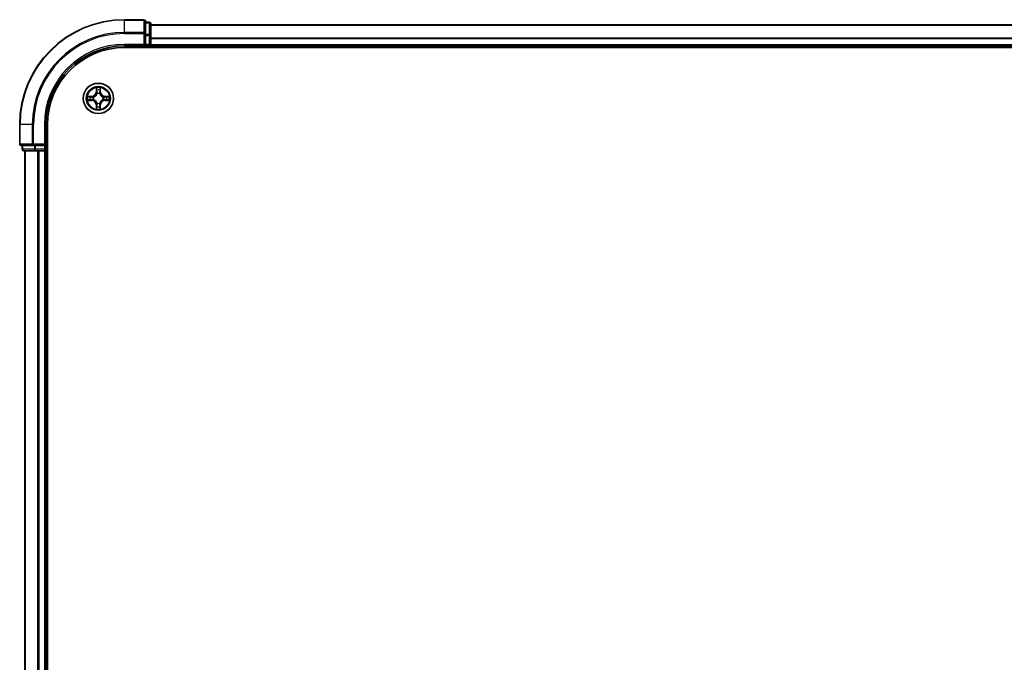
# Model space of a CAD drawing. Units: millimetres. Extents: x 0 to 9640, y 0 to 1546.
# Drawn here: x 1670 to 1857, y 1266 to 1389 of the extents above; entities that cross this region are included whole.
import ezdxf

# ---------------------------------------------------------------- set-up
doc = ezdxf.new("R2010")
doc.units = ezdxf.units.MM
doc.header["$LTSCALE"] = 2.5
doc.layers.add('Visible (ISO)', color=7, linetype='Continuous', lineweight=35)
doc.layers.add('Visible Narrow (ISO)', color=7, linetype='Continuous', lineweight=25)

msp = doc.modelspace()

# ---------------------------------------------------------------- linework, layer by layer
at = {"layer": 'Visible (ISO)'}
for p, q in [((1693.2938, 1388.7031), (1689.5938, 1388.7031)), ((1693.5938, 1386.0626), (1693.5938, 1388.4031)), ((1694.2938, 1388.2031), (1693.5938, 1388.2031)), ((1694.5938, 1385.6617), (1694.5938, 1387.9031)), ((1694.5938, 1387.7031), (2074.5938, 1387.7031)), ((1693.5938, 1385.6617), (1693.5938, 1386.0626)), ((1693.5938, 1385.6617), (1693.5938, 1384.0031)), ((1694.5938, 1384.0031), (1694.5938, 1385.6617)), ((1693.2938, 1384.0031), (1693.5938, 1383.7031)), ((1693.5938, 1383.7031), (1693.5938, 1384.0031)), ((1694.5938, 1384.0031), (1694.5938, 1383.7031)), ((1689.5938, 1383.7031), (1693.5938, 1383.7031)), ((1689.5938, 1383.4031), (2079.5938, 1383.4031)), ((1693.5938, 1383.7031), (1694.2938, 1383.7031)), ((1694.5938, 1383.4031), (1694.5938, 1383.7031)), ((1694.5938, 1383.7031), (2074.5938, 1383.7031)), ((1669.5938, 1368.7031), (1669.5938, 1365.0031)), ((1674.5938, 1364.7031), (1674.5938, 1368.7031)), ((1674.8938, 1158.7031), (1674.8938, 1368.7031)), ((1674.5938, 1364.7031), (1674.2938, 1365.0031)), ((1669.8938, 1364.7031), (1672.2343, 1364.7031)), ((1670.0938, 1364.7031), (1670.0938, 1364.0031)), ((1670.3938, 1363.7031), (1672.6352, 1363.7031)), ((1670.5938, 1363.7031), (1670.5938, 1163.7031)), ((1672.2343, 1364.7031), (1672.6352, 1364.7031)), ((1674.2938, 1364.7031), (1672.6352, 1364.7031)), ((1672.6352, 1363.7031), (1673.0107, 1363.7031)), ((1673.2343, 1363.7031), (1673.0107, 1363.7031)), ((1673.2343, 1363.7031), (1674.2938, 1363.7031)), ((1674.2938, 1364.7031), (1674.5938, 1364.7031)), ((1674.5938, 1363.7031), (1674.2938, 1363.7031)), ((1674.5938, 1364.0031), (1674.5938, 1364.7031)), ((1674.5938, 1363.7031), (1674.5938, 1163.7031)), ((1674.5938, 1363.7031), (1674.8938, 1363.7031))]:
    msp.add_line(p, q, dxfattribs=at)
msp.add_circle((1684.5938, 1373.7031), 2.9, dxfattribs=at)
for centre, radius, start, end in [((1689.5938, 1368.7031), 20, 90, 180), ((1693.2938, 1388.4031), 0.3, 0, 90), ((1694.2938, 1387.9031), 0.3, 0, 90), ((1694.2938, 1384.0031), 0.3, 270, 0), ((1689.5938, 1368.7031), 15, 90, 180), ((1689.5938, 1368.7031), 14.7, 90, 180), ((1684.5938, 1373.7031), 1.2295, 102.936595, 102.938396), ((1684.5938, 1373.7031), 1.2295, 100.812717, 100.813267), ((1684.5938, 1373.7031), 1.2295, 79.186733, 79.187283), ((1684.5938, 1373.7031), 1.2295, 77.061604, 77.063405), ((1684.5938, 1373.7031), 1.2295, 169.186733, 169.187283), ((1684.5938, 1373.7031), 1.2295, 190.812717, 190.813267), ((1684.5938, 1373.7031), 1.2295, 167.061604, 167.063405), ((1684.5938, 1373.7031), 1.2295, 192.936595, 192.938396), ((1684.5938, 1373.7031), 1.2295, 257.061604, 257.063405), ((1684.5938, 1373.7031), 1.2295, 259.186733, 259.187283), ((1684.5938, 1373.7031), 1.2295, 280.812717, 280.813267), ((1684.5938, 1373.7031), 1.2295, 282.936595, 282.938396), ((1684.5938, 1373.7031), 1.2295, 12.936595, 12.938396), ((1684.5938, 1373.7031), 1.2295, 347.061604, 347.063405), ((1684.5938, 1373.7031), 1.2295, 10.812717, 10.813267), ((1684.5938, 1373.7031), 1.2295, 349.186733, 349.187283), ((1669.8938, 1365.0031), 0.3, 180, 270), ((1670.3938, 1364.0031), 0.3, 180, 270), ((1674.2938, 1364.0031), 0.3, 270, 0)]:
    msp.add_arc(centre, radius, start, end, dxfattribs=at)
for points, knots in [([(1684.2933, 1375.4618), (1684.2912, 1375.5431), (1684.2453, 1375.6343), (1684.2042, 1375.7239), (1684.2038, 1375.7249), (1684.2034, 1375.7258)], [0, 0, 0, 0, 0.0320559737, 0.0320559737, 0.0323943032, 0.0323943032, 0.0323943032, 0.0323943032]), ([(1684.2034, 1375.7258), (1684.2036, 1375.7248), (1684.2038, 1375.7237), (1684.206, 1375.7133), (1684.208, 1375.7039), (1684.2099, 1375.6945)], [-0.03239430317, -0.03239430317, -0.03239430317, -0.03239430317, -0.03205597372, -0.03205597372, -0.02897275834, -0.02897275834, -0.02897275834, -0.02897275834]), ([(1684.9843, 1375.7258), (1684.9838, 1375.7249), (1684.9834, 1375.7239), (1684.9827, 1375.7223), (1684.9824, 1375.7217), (1684.9821, 1375.721)], [-0.000338329447, -0.000338329447, -0.000338329447, -0.000338329447, 0, 0, 0.000241517914, 0.000241517914, 0.000241517914, 0.000241517914]), ([(1684.9832, 1375.7206), (1684.9833, 1375.7213), (1684.9835, 1375.722), (1684.9838, 1375.7237), (1684.9841, 1375.7248), (1684.9843, 1375.7258)], [-0.000230599076, -0.000230599076, -0.000230599076, -0.000230599076, 0, 0, 0.000338329447, 0.000338329447, 0.000338329447, 0.000338329447]), ([(1682.5763, 1374.0924), (1682.5756, 1374.0926), (1682.5749, 1374.0927), (1682.5732, 1374.0931), (1682.5721, 1374.0933), (1682.5711, 1374.0935)], [-0.000230599076, -0.000230599076, -0.000230599076, -0.000230599076, 0, 0, 0.000338329447, 0.000338329447, 0.000338329447, 0.000338329447]), ([(1682.5711, 1374.0935), (1682.572, 1374.0931), (1682.573, 1374.0926), (1682.5746, 1374.0919), (1682.5752, 1374.0916), (1682.5759, 1374.0913)], [-0.000338329447, -0.000338329447, -0.000338329447, -0.000338329447, 0, 0, 0.000241517914, 0.000241517914, 0.000241517914, 0.000241517914]), ([(1682.8351, 1373.4025), (1682.7537, 1373.4005), (1682.6626, 1373.3545), (1682.573, 1373.3135), (1682.572, 1373.3131), (1682.5711, 1373.3126)], [0, 0, 0, 0, 0.0320559737, 0.0320559737, 0.0323943032, 0.0323943032, 0.0323943032, 0.0323943032]), ([(1682.5711, 1373.3126), (1682.5721, 1373.3128), (1682.5732, 1373.3131), (1682.5836, 1373.3152), (1682.593, 1373.3172), (1682.6024, 1373.3192)], [-0.03239430317, -0.03239430317, -0.03239430317, -0.03239430317, -0.03205597372, -0.03205597372, -0.02897275834, -0.02897275834, -0.02897275834, -0.02897275834]), ([(1686.3525, 1374.0036), (1686.4339, 1374.0056), (1686.5251, 1374.0516), (1686.6147, 1374.0926), (1686.6156, 1374.0931), (1686.6165, 1374.0935)], [0, 0, 0, 0, 0.0320559737, 0.0320559737, 0.0323943032, 0.0323943032, 0.0323943032, 0.0323943032]), ([(1686.6165, 1374.0935), (1686.6155, 1374.0933), (1686.6145, 1374.0931), (1686.6041, 1374.0909), (1686.5947, 1374.0889), (1686.5852, 1374.0869)], [-0.03239430317, -0.03239430317, -0.03239430317, -0.03239430317, -0.03205597372, -0.03205597372, -0.02897275834, -0.02897275834, -0.02897275834, -0.02897275834]), ([(1686.6114, 1373.3137), (1686.6121, 1373.3136), (1686.6128, 1373.3134), (1686.6145, 1373.3131), (1686.6155, 1373.3128), (1686.6165, 1373.3126)], [-0.000230599076, -0.000230599076, -0.000230599076, -0.000230599076, 0, 0, 0.000338329447, 0.000338329447, 0.000338329447, 0.000338329447]), ([(1686.6165, 1373.3126), (1686.6156, 1373.3131), (1686.6147, 1373.3135), (1686.6131, 1373.3142), (1686.6124, 1373.3145), (1686.6117, 1373.3148)], [-0.000338329447, -0.000338329447, -0.000338329447, -0.000338329447, 0, 0, 0.000241517914, 0.000241517914, 0.000241517914, 0.000241517914]), ([(1684.2045, 1371.6855), (1684.2043, 1371.6848), (1684.2042, 1371.6841), (1684.2038, 1371.6824), (1684.2036, 1371.6814), (1684.2034, 1371.6803)], [-0.000230599076, -0.000230599076, -0.000230599076, -0.000230599076, 0, 0, 0.000338329447, 0.000338329447, 0.000338329447, 0.000338329447]), ([(1684.2034, 1371.6803), (1684.2038, 1371.6813), (1684.2042, 1371.6822), (1684.205, 1371.6838), (1684.2053, 1371.6845), (1684.2056, 1371.6852)], [-0.000338329447, -0.000338329447, -0.000338329447, -0.000338329447, 0, 0, 0.000241517914, 0.000241517914, 0.000241517914, 0.000241517914]), ([(1684.8944, 1371.9444), (1684.8964, 1371.863), (1684.9424, 1371.7718), (1684.9834, 1371.6822), (1684.9838, 1371.6813), (1684.9843, 1371.6803)], [0, 0, 0, 0, 0.0320559737, 0.0320559737, 0.0323943032, 0.0323943032, 0.0323943032, 0.0323943032]), ([(1684.9843, 1371.6803), (1684.9841, 1371.6814), (1684.9838, 1371.6824), (1684.9817, 1371.6928), (1684.9797, 1371.7022), (1684.9777, 1371.7117)], [-0.03239430317, -0.03239430317, -0.03239430317, -0.03239430317, -0.03205597372, -0.03205597372, -0.02897275834, -0.02897275834, -0.02897275834, -0.02897275834])]:
    msp.add_open_spline(points, degree=3, knots=knots, dxfattribs=at)
for points in [[(1684.2099, 1375.6945), (1684.2286, 1375.6059), (1684.2472, 1375.5161), (1684.2481, 1375.4355)], [(1682.6024, 1373.3192), (1682.691, 1373.3378), (1682.7808, 1373.3565), (1682.8614, 1373.3574)], [(1686.5852, 1374.0869), (1686.4967, 1374.0683), (1686.4069, 1374.0497), (1686.3262, 1374.0488)], [(1684.9777, 1371.7117), (1684.9591, 1371.8002), (1684.9404, 1371.89), (1684.9395, 1371.9707)]]:
    msp.add_open_spline(points, degree=3, dxfattribs=at)
at = {"layer": 'Visible Narrow (ISO)'}
for p, q in [((1689.5938, 1388.6335), (1689.5938, 1388.7031)), ((1689.5938, 1388.6335), (1693.2938, 1388.6335)), ((1689.5938, 1386.293), (1689.5938, 1388.6335)), ((1693.2938, 1388.6335), (1693.2938, 1388.7031)), ((1693.2938, 1388.6335), (1693.2938, 1386.293)), ((1693.5938, 1388.1335), (1694.2938, 1388.1335)), ((1694.2938, 1388.1335), (1694.2938, 1388.2031)), ((1694.2938, 1388.1335), (1694.2938, 1385.8922)), ((1694.5938, 1387.6567), (2074.5938, 1387.6567)), ((1693.2938, 1386.293), (1689.5938, 1386.293)), ((1689.5938, 1386.293), (1689.5938, 1386.0626)), ((1689.5938, 1386.0626), (1693.2938, 1386.0626)), ((1693.2938, 1386.0626), (1693.2938, 1386.293)), ((1693.2938, 1386.0626), (1693.2938, 1384.0031)), ((1693.2938, 1386.0626), (1693.5938, 1386.0626)), ((1694.2938, 1385.8922), (1693.5938, 1385.8922)), ((1693.5938, 1385.6617), (1694.2938, 1385.6617)), ((1694.2938, 1385.6617), (1694.2938, 1385.8922)), ((1694.2938, 1385.6617), (1694.2938, 1384.0031)), ((1694.2938, 1385.6617), (1694.5938, 1385.6617)), ((1689.5938, 1384.0031), (1689.5938, 1383.7031)), ((1693.2938, 1384.0031), (1689.5938, 1384.0031)), ((1694.2938, 1384.0031), (1693.5938, 1384.0031)), ((1694.2938, 1383.7031), (1694.2938, 1384.0031)), ((1694.2938, 1384.0031), (1694.5938, 1384.0031)), ((1694.5938, 1385.263), (2074.5938, 1385.263)), ((1694.5938, 1385.1094), (2074.5938, 1385.1094)), ((1694.5938, 1384.0031), (2074.5938, 1384.0031)), ((1694.2938, 1383.7031), (1694.2938, 1383.4031)), ((1684.2034, 1375.7258), (1684.1898, 1374.9463)), ((1684.2396, 1374.9454), (1684.1898, 1374.9463)), ((1684.2396, 1374.9454), (1684.2481, 1375.4355)), ((1684.2396, 1374.9454), (1684.3122, 1374.9441)), ((1684.2636, 1375.246), (1684.3122, 1374.9441)), ((1684.3527, 1374.6194), (1684.3473, 1374.64)), ((1684.8403, 1374.64), (1684.8349, 1374.6194)), ((1684.8754, 1374.9441), (1684.9241, 1375.246)), ((1684.9481, 1374.9454), (1684.8754, 1374.9441)), ((1684.9395, 1375.4355), (1684.9481, 1374.9454)), ((1684.9481, 1374.9454), (1684.9979, 1374.9463)), ((1684.9979, 1374.9463), (1684.9843, 1375.7258)), ((1683.3506, 1374.1071), (1682.5711, 1374.0935)), ((1682.5711, 1373.3126), (1683.3506, 1373.299)), ((1682.8614, 1374.0488), (1683.3515, 1374.0573)), ((1683.3515, 1373.3488), (1682.8614, 1373.3574)), ((1683.3528, 1373.9847), (1683.0509, 1374.0333)), ((1683.0509, 1373.3728), (1683.3528, 1373.4215)), ((1683.3515, 1374.0573), (1683.3506, 1374.1071)), ((1683.3515, 1373.3488), (1683.3506, 1373.299)), ((1683.3515, 1374.0573), (1683.3528, 1373.9847)), ((1683.3515, 1373.3488), (1683.3528, 1373.4215)), ((1683.6569, 1373.9496), (1683.6775, 1373.9442)), ((1683.6775, 1373.462), (1683.6569, 1373.4565)), ((1684.3473, 1372.7662), (1684.3527, 1372.7868)), ((1684.8349, 1372.7868), (1684.8403, 1372.7662)), ((1685.5101, 1373.9442), (1685.5307, 1373.9496)), ((1685.5307, 1373.4565), (1685.5101, 1373.462)), ((1685.8362, 1374.0573), (1685.8349, 1373.9847)), ((1686.1368, 1374.0333), (1685.8349, 1373.9847)), ((1685.8349, 1373.4215), (1686.1368, 1373.3728)), ((1685.8362, 1373.3488), (1685.8349, 1373.4215)), ((1685.8362, 1374.0573), (1685.837, 1374.1071)), ((1685.8362, 1374.0573), (1686.3262, 1374.0488)), ((1686.3262, 1373.3574), (1685.8362, 1373.3488)), ((1685.8362, 1373.3488), (1685.837, 1373.299)), ((1686.6165, 1374.0935), (1685.837, 1374.1071)), ((1685.837, 1373.299), (1686.6165, 1373.3126)), ((1684.2396, 1372.4607), (1684.1898, 1372.4599)), ((1684.1898, 1372.4599), (1684.2034, 1371.6803)), ((1684.2396, 1372.4607), (1684.3122, 1372.462)), ((1684.2481, 1371.9707), (1684.2396, 1372.4607)), ((1684.3122, 1372.462), (1684.2636, 1372.1601)), ((1684.9241, 1372.1601), (1684.8754, 1372.462)), ((1684.9481, 1372.4607), (1684.8754, 1372.462)), ((1684.9481, 1372.4607), (1684.9395, 1371.9707)), ((1684.9481, 1372.4607), (1684.9979, 1372.4599)), ((1684.9843, 1371.6803), (1684.9979, 1372.4599)), ((1669.6634, 1368.7031), (1669.5938, 1368.7031)), ((1669.6634, 1365.0031), (1669.6634, 1368.7031)), ((1672.0039, 1368.7031), (1669.6634, 1368.7031)), ((1672.0039, 1368.7031), (1672.0039, 1365.0031)), ((1672.0039, 1368.7031), (1672.2343, 1368.7031)), ((1672.2343, 1365.0031), (1672.2343, 1368.7031)), ((1674.2938, 1368.7031), (1674.5938, 1368.7031)), ((1674.2938, 1368.7031), (1674.2938, 1365.0031)), ((1669.5938, 1365.0031), (1669.6634, 1365.0031)), ((1672.0039, 1365.0031), (1669.6634, 1365.0031)), ((1672.0039, 1365.0031), (1672.2343, 1365.0031)), ((1674.2938, 1365.0031), (1672.2343, 1365.0031)), ((1672.2343, 1364.7031), (1672.2343, 1365.0031)), ((1670.0938, 1364.0031), (1670.1634, 1364.0031)), ((1670.1634, 1364.0031), (1670.1634, 1364.7031)), ((1672.4047, 1364.0031), (1670.1634, 1364.0031)), ((1670.6634, 1363.7031), (1670.6634, 1163.7031)), ((1672.4047, 1364.7031), (1672.4047, 1364.0031)), ((1672.4047, 1364.0031), (1672.6352, 1364.0031)), ((1672.6352, 1364.0031), (1672.6352, 1364.7031)), ((1674.2938, 1364.0031), (1672.6352, 1364.0031)), ((1672.6352, 1363.7031), (1672.6352, 1364.0031)), ((1673.0039, 1363.7031), (1673.0039, 1163.7031)), ((1673.2343, 1363.7031), (1673.2343, 1163.7031)), ((1674.2938, 1364.7031), (1674.2938, 1364.0031)), ((1674.2938, 1364.0031), (1674.5938, 1364.0031)), ((1674.2938, 1363.7031), (1674.2938, 1364.0031)), ((1674.2938, 1363.7031), (1674.2938, 1163.7031)), ((1674.8938, 1364.0031), (1674.5938, 1364.0031))]:
    msp.add_line(p, q, dxfattribs=at)
for radius in [2.8677, 2.3092, 2.1415]:
    msp.add_circle((1684.5938, 1373.7031), radius, dxfattribs=at)
for centre, radius, start, end in [((1689.5938, 1368.7031), 19.9305, 90, 180), ((1689.5938, 1368.7031), 17.59, 90, 180), ((1689.5938, 1368.7031), 17.3595, 90, 180), ((1689.5938, 1368.7031), 15.3, 90, 180), ((1683.3357, 1374.9612), 0.8542, 271, 359), ((1683.3357, 1374.9612), 0.904, 271, 359), ((1684.5938, 1373.7031), 2.0601, 79.074582, 100.925418), ((1684.5938, 1373.7031), 1.6122, 79.692479, 100.307521), ((1684.5938, 1373.7031), 0.9688, 75.258044, 104.741956), ((1684.5938, 1373.7031), 0.9475, 75.258044, 104.741956), ((1685.8519, 1374.9612), 0.904, 181, 269), ((1685.8519, 1374.9612), 0.8542, 181, 269), ((1684.5938, 1373.7031), 2.0601, 169.074582, 190.925418), ((1684.5938, 1373.7031), 1.6122, 169.692479, 190.307521), ((1683.3357, 1372.445), 0.8542, 1, 89), ((1683.3357, 1372.445), 0.904, 1, 89), ((1684.5938, 1373.7031), 0.9688, 165.258044, 194.741956), ((1684.5938, 1373.7031), 0.9475, 165.258044, 194.741956), ((1684.5938, 1373.7031), 0.9688, 255.258044, 284.741956), ((1684.5938, 1373.7031), 0.9475, 255.258044, 284.741956), ((1685.8519, 1372.445), 0.904, 91, 179), ((1685.8519, 1372.445), 0.8542, 91, 179), ((1684.5938, 1373.7031), 0.9475, 345.258044, 14.741956), ((1684.5938, 1373.7031), 0.9688, 345.258044, 14.741956), ((1684.5938, 1373.7031), 1.6122, 349.692479, 10.307521), ((1684.5938, 1373.7031), 2.0601, 349.074582, 10.925418), ((1684.5938, 1373.7031), 2.0601, 259.074582, 280.925418), ((1684.5938, 1373.7031), 1.6122, 259.692479, 280.307521)]:
    msp.add_arc(centre, radius, start, end, dxfattribs=at)
for centre, major_axis, ratio, start_param, end_param in [((1693.2938, 1388.4031), (0.3, 0), 0.76822128, 0, 1.57079633), ((1694.2938, 1387.9031), (0.3, 0), 0.76822128, 0, 1.57079633), ((1693.2938, 1386.0626), (0.3, 0), 0.76822128, 0, 1.57079633), ((1694.2938, 1385.6617), (0.3, 0), 0.76822128, 0, 1.57079633), ((1684.2979, 1375.4346), (-0.05, -0.002), 0.54850665, 4.7835784, 6.17876057), ((1684.283, 1375.6359), (0.0019, 0.4402), 0.08673359, 2.04405494, 2.65931081), ((1684.3134, 1375.2452), (-0.0494, -0.008), 0.89574018, 4.73044269, 6.08586581), ((1684.3587, 1374.5967), (-0.0492, 0.0091), 0.87684642, 5.10328313, 6.10089396), ((1684.3587, 1374.5967), (-0.0477, 0.0149), 0.41070123, 4.96449783, 6.18744952), ((1684.362, 1374.9433), (-0.0494, -0.008), 0.89572054, 4.73483766, 6.08588361), ((1684.8256, 1374.9433), (0.0494, -0.008), 0.89572054, 0.1973017, 1.54834765), ((1684.829, 1374.5967), (0.0477, 0.0149), 0.41070123, 0.09573579, 1.31868747), ((1684.829, 1374.5967), (0.0492, 0.0091), 0.87684641, 0.18229136, 1.17990219), ((1684.8743, 1375.2452), (0.0494, -0.008), 0.89574018, 0.19731949, 1.55274262), ((1684.8897, 1375.4346), (0.05, -0.002), 0.54850665, 0.10442473, 1.4996069), ((1684.9046, 1375.6359), (0.0019, -0.4402), 0.08673359, 0.48228184, 1.09753772), ((1682.8623, 1373.999), (0.002, 0.05), 0.54850665, 0.10442473, 1.4996069), ((1682.8623, 1373.4072), (0.002, -0.05), 0.54850665, 4.7835784, 6.17876057), ((1682.6609, 1374.0139), (0.4402, 0.0019), 0.08673359, 0.48228184, 1.09753772), ((1682.6609, 1373.3922), (0.4402, -0.0019), 0.08673359, 5.18564759, 5.80090347), ((1683.0517, 1373.9835), (0.008, 0.0494), 0.89574018, 0.19731949, 1.55274262), ((1683.0517, 1373.4226), (0.008, -0.0494), 0.89574018, 4.73044269, 6.08586581), ((1683.3536, 1373.9349), (0.008, 0.0494), 0.89572054, 0.1973017, 1.54834765), ((1683.3536, 1373.4713), (0.008, -0.0494), 0.89572054, 4.73483766, 6.08588361), ((1683.7002, 1373.9382), (-0.0091, 0.0492), 0.87684641, 0.18229136, 1.17990219), ((1683.7002, 1373.4679), (-0.0091, -0.0492), 0.87684642, 5.10328313, 6.10089396), ((1683.7002, 1373.9382), (-0.0149, 0.0477), 0.41070123, 0.09573579, 1.31868747), ((1683.7002, 1373.4679), (-0.0149, -0.0477), 0.41070123, 4.96449783, 6.18744952), ((1684.3587, 1372.8095), (-0.0492, -0.0091), 0.87684641, 0.18229136, 1.17990219), ((1684.3587, 1372.8095), (-0.0477, -0.0149), 0.41070123, 0.09573579, 1.31868747), ((1684.829, 1372.8095), (0.0477, -0.0149), 0.41070123, 4.96449783, 6.18744952), ((1684.829, 1372.8095), (0.0492, -0.0091), 0.87684642, 5.10328313, 6.10089396), ((1685.4874, 1373.9382), (0.0091, 0.0492), 0.87684642, 5.10328313, 6.10089396), ((1685.4874, 1373.9382), (0.0149, 0.0477), 0.41070123, 4.96449783, 6.18744952), ((1685.4874, 1373.4679), (0.0149, -0.0477), 0.41070123, 0.09573579, 1.31868747), ((1685.4874, 1373.4679), (0.0091, -0.0492), 0.87684641, 0.18229136, 1.17990219), ((1685.834, 1373.9349), (-0.008, 0.0494), 0.89572054, 4.73483766, 6.08588361), ((1685.834, 1373.4713), (-0.008, -0.0494), 0.89572054, 0.1973017, 1.54834765), ((1686.5267, 1374.0139), (0.4402, -0.0019), 0.08673359, 2.04405494, 2.65931081), ((1686.1359, 1373.9835), (-0.008, 0.0494), 0.89574018, 4.73044269, 6.08586581), ((1686.1359, 1373.4226), (-0.008, -0.0494), 0.89574018, 0.19731949, 1.55274262), ((1686.5267, 1373.3922), (0.4402, 0.0019), 0.08673359, 3.62387449, 4.23913037), ((1686.3253, 1373.999), (-0.002, 0.05), 0.54850665, 4.7835784, 6.17876057), ((1686.3253, 1373.4072), (-0.002, -0.05), 0.54850665, 0.10442473, 1.4996069), ((1684.283, 1371.7702), (0.0019, -0.4402), 0.08673359, 3.62387449, 4.23913037), ((1684.2979, 1371.9716), (-0.05, 0.002), 0.54850665, 0.10442473, 1.4996069), ((1684.3134, 1372.161), (-0.0494, 0.008), 0.89574018, 0.19731949, 1.55274262), ((1684.362, 1372.4629), (-0.0494, 0.008), 0.89572054, 0.1973017, 1.54834765), ((1684.8256, 1372.4629), (0.0494, 0.008), 0.89572054, 4.73483766, 6.08588361), ((1684.8743, 1372.161), (0.0494, 0.008), 0.89574018, 4.73044269, 6.08586581), ((1684.8897, 1371.9716), (0.05, 0.002), 0.54850665, 4.7835784, 6.17876057), ((1684.9046, 1371.7702), (0.0019, 0.4402), 0.08673359, 5.18564759, 5.80090347), ((1669.8938, 1365.0031), (0, -0.3), 0.76822128, 4.71238898, 6.28318531), ((1672.2343, 1365.0031), (0, -0.3), 0.76822128, 4.71238898, 6.28318531), ((1670.3938, 1364.0031), (0, -0.3), 0.76822128, 4.71238898, 6.28318531), ((1672.6352, 1364.0031), (0, -0.3), 0.76822128, 4.71238898, 6.28318531)]:
    msp.add_ellipse(centre, major_axis=major_axis, ratio=ratio, start_param=start_param, end_param=end_param, dxfattribs=at)
for points, knots in [([(1683.6775, 1373.9442), (1683.7616, 1373.9715), (1683.9273, 1374.0485), (1684.1386, 1374.232), (1684.2786, 1374.4321), (1684.3322, 1374.5563), (1684.3527, 1374.6194)], [-0.174866013, -0.174866013, -0.174866013, -0.174866013, -0.145995309, -0.117124605, -0.095471577, -0.073818549, -0.073818549, -0.073818549, -0.073818549]), ([(1684.3118, 1374.6134), (1684.2932, 1374.5534), (1684.2443, 1374.4353), (1684.1171, 1374.2475), (1683.9211, 1374.0799), (1683.7635, 1374.0099), (1683.6835, 1373.9851)], [0.073818549, 0.073818549, 0.073818549, 0.073818549, 0.095471577, 0.117124605, 0.145995309, 0.174866013, 0.174866013, 0.174866013, 0.174866013]), ([(1684.8349, 1374.6194), (1684.8622, 1374.5353), (1684.9392, 1374.3696), (1685.1227, 1374.1583), (1685.3228, 1374.0183), (1685.4471, 1373.9647), (1685.5101, 1373.9442)], [-0.174866013, -0.174866013, -0.174866013, -0.174866013, -0.145995309, -0.117124605, -0.095471577, -0.073818549, -0.073818549, -0.073818549, -0.073818549]), ([(1685.5041, 1373.9851), (1685.4442, 1374.0037), (1685.3261, 1374.0526), (1685.1382, 1374.1798), (1684.9706, 1374.3758), (1684.9007, 1374.5334), (1684.8759, 1374.6134)], [0.073818549, 0.073818549, 0.073818549, 0.073818549, 0.095471577, 0.117124605, 0.145995309, 0.174866013, 0.174866013, 0.174866013, 0.174866013]), ([(1684.3527, 1372.7868), (1684.3254, 1372.8708), (1684.2484, 1373.0366), (1684.0649, 1373.2479), (1683.8648, 1373.3878), (1683.7405, 1373.4415), (1683.6775, 1373.462)], [-0.174866013, -0.174866013, -0.174866013, -0.174866013, -0.145995309, -0.117124605, -0.095471577, -0.073818549, -0.073818549, -0.073818549, -0.073818549]), ([(1683.6835, 1373.421), (1683.7435, 1373.4024), (1683.8616, 1373.3535), (1684.0494, 1373.2263), (1684.217, 1373.0303), (1684.287, 1372.8727), (1684.3118, 1372.7928)], [0.073818549, 0.073818549, 0.073818549, 0.073818549, 0.095471577, 0.117124605, 0.145995309, 0.174866013, 0.174866013, 0.174866013, 0.174866013]), ([(1685.5101, 1373.462), (1685.4261, 1373.4347), (1685.2603, 1373.3576), (1685.049, 1373.1742), (1684.9091, 1372.9741), (1684.8554, 1372.8498), (1684.8349, 1372.7868)], [-0.174866013, -0.174866013, -0.174866013, -0.174866013, -0.145995309, -0.117124605, -0.095471577, -0.073818549, -0.073818549, -0.073818549, -0.073818549]), ([(1684.8759, 1372.7928), (1684.8945, 1372.8527), (1684.9434, 1372.9708), (1685.0706, 1373.1587), (1685.2666, 1373.3263), (1685.4242, 1373.3962), (1685.5041, 1373.421)], [0.073818549, 0.073818549, 0.073818549, 0.073818549, 0.095471577, 0.117124605, 0.145995309, 0.174866013, 0.174866013, 0.174866013, 0.174866013])]:
    msp.add_open_spline(points, degree=3, knots=knots, dxfattribs=at)
for points in [[(1684.3054, 1375.2892), (1684.2992, 1375.3278), (1684.2951, 1375.3882), (1684.2933, 1375.4618)], [(1684.3538, 1374.9873), (1684.3377, 1375.0879), (1684.3215, 1375.1886), (1684.3054, 1375.2892)], [(1684.3122, 1374.9441), (1684.3303, 1374.8377), (1684.3321, 1374.7287), (1684.3118, 1374.6134)], [(1684.3473, 1374.64), (1684.3719, 1374.7611), (1684.3717, 1374.8754), (1684.3538, 1374.9873)], [(1684.8339, 1374.9873), (1684.8159, 1374.8754), (1684.8157, 1374.7611), (1684.8403, 1374.64)], [(1684.8823, 1375.2892), (1684.8661, 1375.1886), (1684.85, 1375.0879), (1684.8339, 1374.9873)], [(1684.8759, 1374.6134), (1684.8556, 1374.7287), (1684.8573, 1374.8377), (1684.8754, 1374.9441)], [(1684.8944, 1375.4618), (1684.8925, 1375.3882), (1684.8884, 1375.3278), (1684.8823, 1375.2892)], [(1684.9821, 1375.721), (1684.9417, 1375.633), (1684.8964, 1375.5425), (1684.8944, 1375.4618)], [(1684.9395, 1375.4355), (1684.9405, 1375.524), (1684.9629, 1375.6237), (1684.9832, 1375.7206)], [(1682.5759, 1374.0913), (1682.6639, 1374.0509), (1682.7544, 1374.0056), (1682.8351, 1374.0036)], [(1682.8614, 1374.0488), (1682.7728, 1374.0498), (1682.6732, 1374.0722), (1682.5763, 1374.0924)], [(1682.8351, 1374.0036), (1682.9087, 1374.0018), (1682.9691, 1373.9976), (1683.0077, 1373.9915)], [(1683.0077, 1373.4146), (1682.9691, 1373.4085), (1682.9087, 1373.4044), (1682.8351, 1373.4025)], [(1683.0077, 1373.9915), (1683.1083, 1373.9754), (1683.2089, 1373.9592), (1683.3096, 1373.9431)], [(1683.3096, 1373.463), (1683.2089, 1373.4469), (1683.1083, 1373.4308), (1683.0077, 1373.4146)], [(1683.3096, 1373.9431), (1683.4215, 1373.9252), (1683.5358, 1373.925), (1683.6569, 1373.9496)], [(1683.6569, 1373.4565), (1683.5358, 1373.4812), (1683.4215, 1373.4809), (1683.3096, 1373.463)], [(1683.6835, 1373.9851), (1683.5682, 1373.9648), (1683.4592, 1373.9666), (1683.3528, 1373.9847)], [(1683.3528, 1373.4215), (1683.4592, 1373.4396), (1683.5682, 1373.4413), (1683.6835, 1373.421)], [(1684.3118, 1372.7928), (1684.3321, 1372.6775), (1684.3303, 1372.5685), (1684.3122, 1372.462)], [(1684.3538, 1372.4189), (1684.3717, 1372.5308), (1684.3719, 1372.645), (1684.3473, 1372.7662)], [(1684.8403, 1372.7662), (1684.8157, 1372.645), (1684.8159, 1372.5308), (1684.8339, 1372.4189)], [(1684.8754, 1372.462), (1684.8573, 1372.5685), (1684.8556, 1372.6775), (1684.8759, 1372.7928)], [(1685.8349, 1373.9847), (1685.7284, 1373.9666), (1685.6194, 1373.9648), (1685.5041, 1373.9851)], [(1685.5041, 1373.421), (1685.6194, 1373.4413), (1685.7284, 1373.4396), (1685.8349, 1373.4215)], [(1685.5307, 1373.9496), (1685.6519, 1373.925), (1685.7661, 1373.9252), (1685.878, 1373.9431)], [(1685.878, 1373.463), (1685.7661, 1373.4809), (1685.6519, 1373.4812), (1685.5307, 1373.4565)], [(1685.878, 1373.9431), (1685.9787, 1373.9592), (1686.0793, 1373.9754), (1686.18, 1373.9915)], [(1686.18, 1373.4146), (1686.0793, 1373.4308), (1685.9787, 1373.4469), (1685.878, 1373.463)], [(1686.18, 1373.9915), (1686.2185, 1373.9976), (1686.279, 1374.0018), (1686.3525, 1374.0036)], [(1686.3525, 1373.4025), (1686.279, 1373.4044), (1686.2185, 1373.4085), (1686.18, 1373.4146)], [(1686.3262, 1373.3574), (1686.4148, 1373.3564), (1686.5144, 1373.334), (1686.6114, 1373.3137)], [(1686.6117, 1373.3148), (1686.5237, 1373.3552), (1686.4333, 1373.4005), (1686.3525, 1373.4025)], [(1684.2481, 1371.9707), (1684.2471, 1371.8821), (1684.2247, 1371.7824), (1684.2045, 1371.6855)], [(1684.2056, 1371.6852), (1684.246, 1371.7732), (1684.2913, 1371.8636), (1684.2933, 1371.9444)], [(1684.2933, 1371.9444), (1684.2951, 1372.0179), (1684.2992, 1372.0783), (1684.3054, 1372.1169)], [(1684.3054, 1372.1169), (1684.3215, 1372.2176), (1684.3377, 1372.3182), (1684.3538, 1372.4189)], [(1684.8339, 1372.4189), (1684.85, 1372.3182), (1684.8661, 1372.2176), (1684.8823, 1372.1169)], [(1684.8823, 1372.1169), (1684.8884, 1372.0783), (1684.8925, 1372.0179), (1684.8944, 1371.9444)]]:
    msp.add_open_spline(points, degree=3, dxfattribs=at)

doc.saveas('drawing.dxf')
